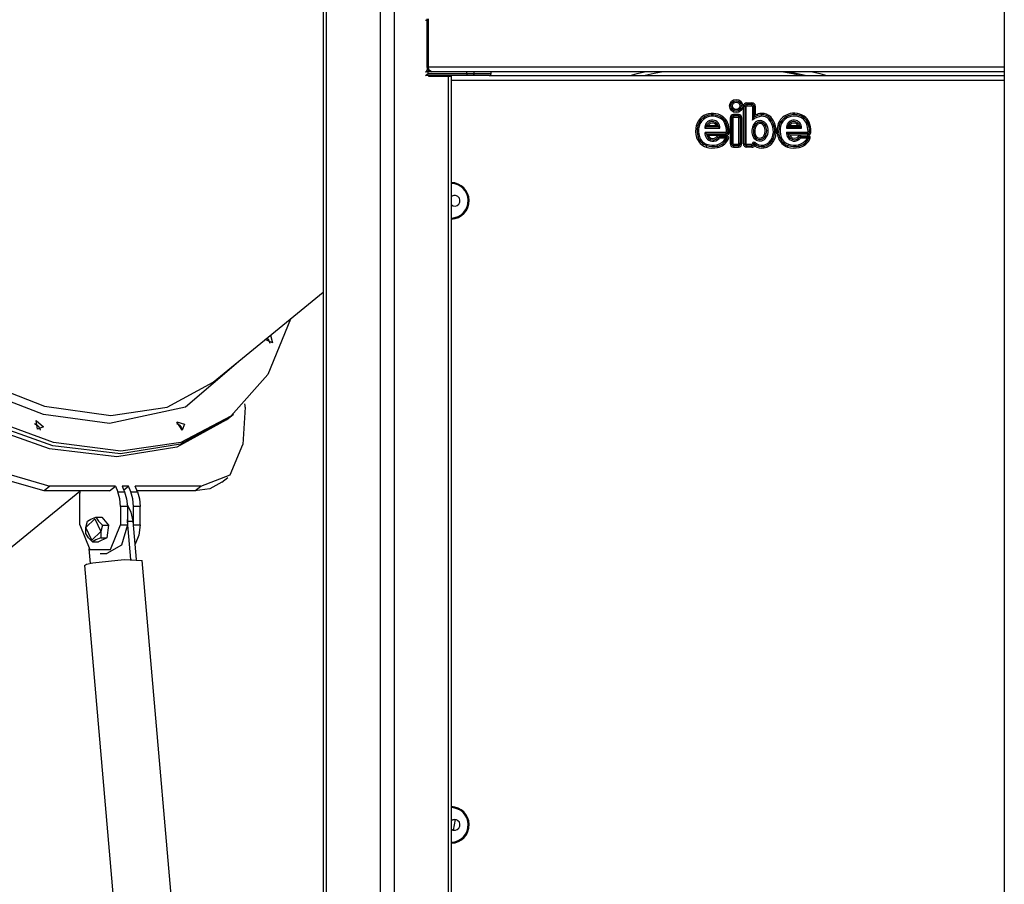
# Model space of a CAD drawing. Units: inches. Extents: x 135 to 295, y 33 to 270.
# Drawn here: x 172 to 183, y 233 to 242 of the extents above; entities that cross this region are included whole.
import ezdxf

# ---------------------------------------------------------------- set-up
doc = ezdxf.new("R2010")
doc.units = ezdxf.units.IN
doc.header["$MEASUREMENT"] = 0
doc.layers.add('Ebene 1', color=7, linetype='Continuous')

msp = doc.modelspace()

# ---------------------------------------------------------------- linework, layer by layer
at = {"layer": 'Ebene 1', "color": 7, "lineweight": 25, "true_color": 0xffffff}
for points in [[(176.109, 228.991), (176.109, 257.788)], [(176.25, 257.788), (176.25, 229.127)], [(182.585, 257.788), (182.585, 222.306)], [(175.514, 257.534), (175.514, 228.305)], [(175.543, 257.543), (175.543, 228.344)], [(173.294, 238.055), (172.61, 238.149), (171.889, 238.427), (171.169, 238.873), (170.492, 239.461), (169.895, 240.158), (169.413, 240.926), (169.072, 241.721), (168.892, 242.499), (168.883, 243.214), (169.045, 243.828), (169.369, 244.306), (169.838, 244.62)], [(169.553, 244.388), (169.188, 243.945), (168.987, 243.354), (168.961, 242.65), (169.113, 241.875), (169.433, 241.074), (169.901, 240.294), (170.491, 239.582), (171.168, 238.978), (171.892, 238.52), (172.62, 238.234), (173.309, 238.137)], [(176.589, 242.238), (176.576, 242.238)], [(176.589, 242.258), (176.589, 241.758)], [(176.604, 242.258), (176.604, 241.758)], [(176.575, 241.668), (176.604, 241.688)], [(176.576, 241.708), (176.583, 241.708)], [(176.604, 241.708), (176.576, 241.708)], [(177.009, 241.668), (176.576, 241.668)], [(176.583, 241.708), (176.598, 241.73)], [(176.589, 241.758), (176.593, 241.758), (176.604, 241.758)], [(176.639, 241.708), (176.614, 241.723), (176.604, 241.758)], [(176.604, 241.758), (182.585, 241.758)], [(176.639, 241.708), (176.604, 241.708)], [(176.604, 241.688), (176.604, 241.708)], [(176.604, 241.688), (177.004, 241.688)], [(176.607, 241.668), (176.607, 241.663)], [(176.607, 241.663), (176.816, 241.663)], [(182.585, 241.708), (176.639, 241.708)], [(176.68, 241.663), (176.68, 241.668)], [(176.693, 241.663), (176.689, 241.668)], [(176.816, 241.663), (176.838, 241.663), (176.845, 241.663)], [(176.816, 230.557), (176.816, 241.663)], [(176.845, 230.557), (176.845, 241.663)], [(177.004, 241.688), (177.004, 241.708)], [(177.004, 241.688), (177.045, 241.688), (177.081, 241.688)], [(177.004, 241.688), (177.006, 241.674), (177.009, 241.668)], [(177.067, 241.668), (177.04, 241.668), (177.009, 241.668)], [(177.081, 241.688), (177.077, 241.674), (177.067, 241.668)], [(177.237, 241.668), (177.192, 241.668), (177.067, 241.668)], [(177.081, 241.688), (177.081, 241.708)], [(177.081, 241.688), (177.211, 241.688), (177.257, 241.688)], [(177.237, 241.668), (182.585, 241.668)], [(177.257, 241.688), (177.257, 241.708)], [(178.701, 241.667), (178.775, 241.688), (178.85, 241.708)], [(179.044, 241.708), (178.951, 241.689), (178.858, 241.668)], [(180.294, 241.708), (180.388, 241.689), (180.48, 241.668)], [(180.516, 241.668), (180.423, 241.689), (180.33, 241.708)], [(180.594, 241.708), (180.669, 241.688), (180.743, 241.667)], [(182.585, 241.618), (176.845, 241.618)], [(174.545, 238.123), (174.031, 237.841), (173.408, 237.739), (172.708, 237.822), (171.965, 238.087), (171.219, 238.518), (170.507, 239.094), (169.866, 239.787), (169.327, 240.561), (168.919, 241.376)], [(174.545, 238.123), (174.031, 237.841), (173.408, 237.739), (172.708, 237.822), (171.965, 238.087), (171.219, 238.518), (170.507, 239.094), (169.866, 239.787), (169.327, 240.561), (168.919, 241.376)], [(175.174, 239.14), (174.939, 238.564), (174.553, 238.13), (174.035, 237.86), (173.411, 237.769), (172.713, 237.86), (171.976, 238.129), (171.235, 238.562), (170.53, 239.138), (169.894, 239.828), (169.361, 240.597), (168.956, 241.406)], [(179.911, 241.384), (179.965, 241.384)], [(179.911, 241.384), (179.911, 241.369)], [(179.911, 241.369), (179.911, 241.354)], [(179.965, 241.369), (179.911, 241.369)], [(179.911, 241.354), (179.965, 241.354)], [(179.965, 241.384), (179.965, 241.369)], [(179.965, 241.354), (179.965, 241.369)], [(174.508, 238.093), (173.994, 237.811), (173.371, 237.71), (172.671, 237.792), (171.929, 238.056), (171.183, 238.488), (170.471, 239.064), (169.829, 239.757), (169.29, 240.531), (168.882, 241.347)], [(179.474, 241.239), (179.466, 241.252)], [(179.825, 241.264), (179.773, 241.264)], [(179.773, 241.264), (179.773, 241.25)], [(179.825, 241.264), (179.825, 241.25)], [(179.876, 241.349), (179.891, 241.349)], [(179.876, 240.959), (179.876, 241.349)], [(179.891, 241.349), (179.906, 241.349)], [(179.891, 241.349), (179.891, 240.959)], [(179.906, 240.959), (179.906, 241.349)], [(179.97, 241.349), (179.985, 241.349)], [(179.97, 241.349), (179.97, 241.206)], [(179.985, 241.349), (180, 241.349)], [(179.985, 241.349), (179.985, 241.235)], [(179.985, 241.235), (179.992, 241.247), (180, 241.259)], [(180, 241.349), (180, 241.259)], [(180.064, 241.26), (180.063, 241.275)], [(180.065, 241.245), (180.064, 241.26)], [(180.313, 241.254), (180.32, 241.241)], [(179.402, 241.145), (179.387, 241.149)], [(179.481, 241.226), (179.474, 241.239)], [(179.491, 241.136), (179.496, 241.14), (179.501, 241.144), (179.506, 241.148), (179.512, 241.151)], [(179.512, 241.151), (179.596, 241.151)], [(179.596, 241.151), (179.602, 241.148), (179.607, 241.144), (179.612, 241.14), (179.617, 241.136)], [(179.645, 241.218), (179.653, 241.23)], [(179.653, 241.23), (179.662, 241.243)], [(179.684, 241.169), (179.698, 241.175)], [(179.698, 241.175), (179.712, 241.18)], [(179.753, 241.229), (179.738, 241.229)], [(179.738, 241.229), (179.738, 240.961)], [(179.768, 241.229), (179.753, 241.229)], [(179.753, 241.229), (179.753, 240.961)], [(179.768, 241.229), (179.768, 240.961)], [(179.773, 241.25), (179.773, 241.234)], [(179.825, 241.25), (179.773, 241.25)], [(179.825, 241.234), (179.773, 241.234)], [(179.825, 241.25), (179.825, 241.234)], [(179.83, 240.961), (179.83, 241.229)], [(179.845, 241.229), (179.83, 241.229)], [(179.845, 240.961), (179.845, 241.229)], [(179.859, 241.229), (179.845, 241.229)], [(179.859, 240.961), (179.859, 241.229)], [(179.97, 241.206), (179.977, 241.221), (179.985, 241.235)], [(179.981, 241.159), (179.994, 241.152)], [(179.994, 241.152), (180.008, 241.145)], [(180.102, 241.155), (180.09, 241.147)], [(180.115, 241.162), (180.102, 241.155)], [(180.141, 241.215), (180.152, 241.225)], [(180.152, 241.225), (180.163, 241.234)], [(180.233, 241.151), (180.248, 241.147)], [(180.32, 241.241), (180.327, 241.228)], [(180.338, 241.136), (180.343, 241.14), (180.348, 241.144), (180.353, 241.148), (180.359, 241.151)], [(180.359, 241.151), (180.443, 241.151)], [(180.443, 241.151), (180.449, 241.148), (180.454, 241.144), (180.459, 241.14), (180.464, 241.136)], [(180.5, 241.233), (180.491, 241.221)], [(180.508, 241.245), (180.5, 241.233)], [(180.545, 241.177), (180.531, 241.171)], [(180.558, 241.183), (180.545, 241.177)], [(179.416, 241.141), (179.402, 241.145)], [(179.475, 241.121), (179.479, 241.125), (179.483, 241.129), (179.487, 241.132), (179.491, 241.136)], [(179.475, 241.121), (179.632, 241.121)], [(179.492, 241.064), (179.489, 241.067), (179.485, 241.071), (179.482, 241.075), (179.478, 241.079)], [(179.478, 241.079), (179.697, 241.079)], [(179.617, 241.136), (179.491, 241.136)], [(179.511, 241.049), (179.506, 241.053), (179.501, 241.056), (179.497, 241.06), (179.492, 241.064)], [(179.492, 241.064), (179.697, 241.064)], [(179.511, 241.049), (179.697, 241.049)], [(179.617, 241.136), (179.621, 241.132), (179.625, 241.129), (179.628, 241.125), (179.632, 241.121)], [(179.698, 241.047), (179.627, 241.047)], [(179.627, 241.047), (179.627, 241.032)], [(179.697, 241.064), (179.697, 241.079)], [(179.697, 241.049), (179.697, 241.064)], [(179.698, 241.047), (179.698, 241.032)], [(179.702, 241.084), (179.717, 241.085)], [(179.717, 241.085), (179.732, 241.085)], [(179.985, 241.049), (179.971, 241.045)], [(180, 241.053), (179.985, 241.049)], [(180.248, 241.147), (180.263, 241.144)], [(180.323, 241.121), (180.326, 241.125), (180.33, 241.129), (180.334, 241.132), (180.338, 241.136)], [(180.323, 241.121), (180.479, 241.121)], [(180.325, 241.082), (180.328, 241.078), (180.331, 241.074), (180.335, 241.07), (180.339, 241.066)], [(180.325, 241.082), (180.543, 241.081)], [(180.338, 241.136), (180.464, 241.136)], [(180.339, 241.066), (180.343, 241.063), (180.347, 241.059), (180.352, 241.055), (180.357, 241.051)], [(180.543, 241.066), (180.339, 241.066)], [(180.357, 241.051), (180.543, 241.051)], [(180.464, 241.136), (180.468, 241.132), (180.472, 241.129), (180.475, 241.125), (180.479, 241.121)], [(180.544, 241.049), (180.473, 241.049)], [(180.473, 241.034), (180.473, 241.049)], [(180.543, 241.081), (180.543, 241.066)], [(180.543, 241.066), (180.543, 241.051)], [(180.544, 241.034), (180.544, 241.049)], [(180.563, 241.087), (180.548, 241.087)], [(180.578, 241.087), (180.563, 241.087)], [(179.405, 241.029), (179.391, 241.025)], [(179.42, 241.034), (179.405, 241.029)], [(179.497, 240.955), (179.493, 240.941)], [(179.6, 241.034), (179.611, 241.024)], [(179.606, 240.935), (179.602, 240.95)], [(179.611, 241.024), (179.623, 241.015)], [(179.627, 241.032), (179.627, 241.017)], [(179.698, 241.032), (179.627, 241.032)], [(179.691, 241.017), (179.627, 241.017)], [(179.702, 241.005), (179.689, 241.013)], [(179.709, 241.029), (179.705, 241.026), (179.7, 241.023), (179.696, 241.02), (179.691, 241.017)], [(179.709, 241.029), (179.708, 241.03), (179.706, 241.03), (179.706, 241.03), (179.705, 241.031), (179.704, 241.031), (179.704, 241.031), (179.701, 241.032), (179.698, 241.032)], [(179.715, 240.997), (179.702, 241.005)], [(179.708, 241.018), (179.709, 241.019), (179.709, 241.021), (179.709, 241.021), (179.709, 241.022), (179.709, 241.023), (179.709, 241.023), (179.709, 241.025), (179.709, 241.026), (179.709, 241.028), (179.709, 241.029)], [(179.722, 241.013), (179.708, 241.018)], [(179.753, 240.961), (179.738, 240.961)], [(179.768, 240.961), (179.753, 240.961)], [(179.773, 240.956), (179.825, 240.956)], [(179.773, 240.956), (179.773, 240.941)], [(179.825, 240.956), (179.825, 240.941)], [(179.845, 240.961), (179.83, 240.961)], [(179.859, 240.961), (179.845, 240.961)], [(179.876, 240.959), (179.891, 240.959)], [(179.891, 240.959), (179.906, 240.959)], [(179.965, 240.954), (179.911, 240.954)], [(179.911, 240.939), (179.911, 240.954)], [(179.965, 240.939), (179.965, 240.954)], [(179.985, 240.962), (179.97, 240.96)], [(179.993, 240.938), (179.991, 240.947), (179.989, 240.955), (179.987, 240.959), (179.985, 240.963)], [(179.985, 240.963), (179.985, 240.963), (179.985, 240.962), (179.985, 240.962), (179.985, 240.962)], [(179.987, 240.962), (179.986, 240.963), (179.986, 240.963), (179.985, 240.963), (179.985, 240.963)], [(179.987, 240.962), (179.997, 240.973)], [(180.085, 240.947), (180.088, 240.932)], [(180.088, 241.042), (180.101, 241.035)], [(180.101, 241.035), (180.114, 241.027)], [(180.16, 240.996), (180.172, 240.988)], [(180.172, 240.988), (180.185, 240.98)], [(180.239, 241.02), (180.254, 241.025)], [(180.254, 241.025), (180.268, 241.03)], [(180.34, 240.941), (180.344, 240.955)], [(180.458, 241.027), (180.446, 241.036)], [(180.449, 240.95), (180.452, 240.935)], [(180.469, 241.018), (180.458, 241.027)], [(180.473, 241.034), (180.544, 241.034)], [(180.473, 241.019), (180.473, 241.034)], [(180.538, 241.019), (180.473, 241.019)], [(180.531, 241.005), (180.543, 240.996)], [(180.538, 241.019), (180.542, 241.022), (180.546, 241.026), (180.55, 241.029), (180.554, 241.032)], [(180.543, 240.996), (180.556, 240.988)], [(180.554, 241.032), (180.552, 241.033), (180.55, 241.034), (180.549, 241.034), (180.548, 241.034), (180.547, 241.034), (180.547, 241.034), (180.546, 241.034), (180.544, 241.034)], [(180.554, 241.032), (180.555, 241.031), (180.555, 241.029), (180.555, 241.029), (180.555, 241.028), (180.555, 241.028), (180.555, 241.027), (180.555, 241.026), (180.555, 241.024), (180.555, 241.023), (180.555, 241.021)], [(180.555, 241.021), (180.569, 241.018)], [(179.493, 240.941), (179.488, 240.926)], [(179.606, 240.935), (179.609, 240.921)], [(179.773, 240.941), (179.825, 240.941)], [(179.773, 240.941), (179.773, 240.926)], [(179.773, 240.926), (179.825, 240.926)], [(179.825, 240.941), (179.825, 240.926)], [(179.911, 240.939), (179.965, 240.939)], [(179.911, 240.924), (179.911, 240.939)], [(179.965, 240.924), (179.911, 240.924)], [(179.965, 240.924), (179.965, 240.939)], [(180.088, 240.932), (180.09, 240.917)], [(180.335, 240.926), (180.34, 240.941)], [(180.452, 240.935), (180.456, 240.921)], [(174.372, 238.485), (175.514, 239.418)], [(174.967, 238.971), (174.986, 238.892), (174.912, 238.926)], [(174.931, 238.941), (174.95, 238.916), (174.958, 238.888)], [(174.931, 238.941), (174.95, 238.916), (174.958, 238.888)], [(174.657, 238.718), (174.085, 238.225), (173.294, 238.055)], [(173.309, 238.137), (173.892, 238.225), (174.372, 238.485)], [(174.703, 238.225), (174.679, 237.838)], [(174.703, 238.225), (174.703, 238.241), (174.699, 238.259)], [(172.611, 238.022), (172.549, 237.998), (172.533, 238.086), (172.611, 238.022)], [(174.508, 238.093), (174.545, 238.123)], [(174.545, 238.123), (174.582, 238.153)], [(172.517, 238.056), (172.553, 238.032), (172.574, 237.992)], [(172.517, 238.056), (172.553, 238.032), (172.574, 237.992)], [(172.574, 237.992), (172.574, 237.988), (172.575, 237.985)], [(172.574, 237.992), (172.574, 237.988), (172.575, 237.985)], [(173.992, 238.056), (174.017, 238.042), (174.038, 238.019)], [(173.992, 238.056), (174.017, 238.042), (174.038, 238.019)], [(174.075, 238.049), (174.049, 237.985), (173.994, 238.072), (174.075, 238.049)], [(174.038, 238.019), (174.046, 238.001), (174.05, 237.985)], [(174.038, 238.019), (174.046, 238.001), (174.05, 237.985)], [(172.615, 237.356), (172.214, 237.472), (171.826, 237.789)], [(171.888, 237.839), (172.275, 237.522), (172.677, 237.406)], [(174.243, 237.405), (174.549, 237.521), (174.679, 237.838)], [(174.461, 237.447), (174.522, 237.496)], [(172.677, 237.406), (172.615, 237.356)], [(173.357, 237.405), (172.677, 237.406)], [(173.296, 237.356), (173.357, 237.405)], [(173.357, 237.405), (173.382, 237.345)], [(173.428, 237.405), (173.452, 237.345)], [(173.492, 237.405), (173.428, 237.405)], [(173.444, 237.367), (173.492, 237.405)], [(173.516, 237.345), (173.492, 237.405)], [(173.587, 237.345), (173.562, 237.405)], [(174.243, 237.405), (173.562, 237.405)], [(174.461, 237.447), (174.335, 237.378), (174.182, 237.355)], [(174.182, 237.355), (174.243, 237.405)], [(169.473, 234.485), (172.987, 237.354)], [(173.296, 237.356), (172.615, 237.356)], [(172.987, 237.354), (172.986, 237.344), (172.986, 237.333)], [(172.986, 237.005), (172.986, 237.333)], [(173.41, 237.195), (173.403, 237.273), (173.382, 237.345)], [(173.382, 237.345), (173.452, 237.345)], [(173.452, 237.345), (173.473, 237.273), (173.481, 237.195)], [(173.544, 237.195), (173.537, 237.273), (173.516, 237.345)], [(173.516, 237.345), (173.587, 237.345)], [(174.182, 237.355), (173.583, 237.355)], [(173.587, 237.345), (173.608, 237.273), (173.615, 237.195)], [(173.481, 237.195), (173.41, 237.195)], [(173.41, 237.195), (173.41, 237.005)], [(173.539, 237.042), (173.52, 237.135), (173.48, 237.215)], [(173.481, 237.195), (173.481, 237.005)], [(173.615, 237.195), (173.544, 237.195)], [(173.544, 237.005), (173.544, 237.195)], [(173.615, 237.005), (173.615, 237.195)], [(173.113, 236.845), (173.05, 236.976), (173.142, 237.066), (173.205, 236.935), (173.113, 236.845)], [(173.067, 237.041), (173.102, 237.062), (173.154, 237.084)], [(173.154, 237.084), (173.18, 237.041), (173.224, 236.999)], [(173.154, 237.084), (173.215, 237.084)], [(173.215, 237.084), (173.286, 236.999)], [(173.483, 237.042), (173.482, 237.051), (173.481, 237.06)], [(172.986, 237.005), (173.092, 236.746), (173.304, 236.746), (173.41, 237.005)], [(173.049, 236.912), (173.049, 236.977), (173.067, 237.041)], [(173.224, 236.999), (173.206, 236.934), (173.206, 236.87)], [(173.224, 236.999), (173.286, 236.999)], [(173.481, 237.005), (173.419, 236.793), (173.268, 236.705)], [(173.286, 236.999), (173.268, 236.87)], [(173.41, 237.005), (173.481, 237.005)], [(173.483, 237.042), (173.539, 237.042)], [(173.517, 236.645), (173.483, 237.042)], [(173.574, 236.645), (173.539, 237.042)], [(173.544, 236.987), (173.544, 236.996), (173.544, 237.005)], [(173.544, 237.005), (173.615, 237.005)], [(173.615, 237.005), (173.601, 236.897), (173.56, 236.803)], [(173.119, 236.827), (173.076, 236.87), (173.049, 236.912)], [(173.206, 236.87), (173.154, 236.848), (173.119, 236.827)], [(173.268, 236.87), (173.181, 236.827)], [(173.206, 236.87), (173.268, 236.87)], [(173.08, 236.756), (173.094, 236.603)], [(173.119, 236.827), (173.181, 236.827)], [(173.198, 236.705), (173.268, 236.705)], [(173.035, 236.582), (173.057, 236.594), (173.122, 236.608)], [(173.035, 236.582), (173.057, 236.594), (173.122, 236.608)], [(173.035, 236.582), (174.02, 225.2)], [(173.035, 236.582), (174.02, 225.2)], [(173.122, 236.608), (173.448, 236.642), (173.635, 236.634)], [(173.122, 236.608), (173.448, 236.642), (173.635, 236.634)], [(173.516, 236.645), (173.517, 236.645)], [(173.517, 236.645), (173.524, 236.645)], [(173.567, 236.645), (173.574, 236.645)], [(173.573, 236.645), (173.574, 236.645)], [(174.472, 226.969), (173.635, 236.634)], [(174.472, 226.969), (173.635, 236.634)], [(176.868, 233.834), (176.887, 233.943)], [(176.868, 233.834), (176.887, 233.943)]]:
    msp.add_lwpolyline(points, dxfattribs=at)
for points in [[(176.589, 241.758), (176.589, 241.731), (176.612, 241.708), (176.639, 241.708)], [(176.689, 241.668), (176.686, 241.668), (176.682, 241.666), (176.681, 241.663)], [(177.237, 241.668), (177.248, 241.668), (177.257, 241.677), (177.257, 241.688)], [(179.911, 241.384), (179.892, 241.384), (179.876, 241.368), (179.876, 241.349)], [(179.911, 241.369), (179.9, 241.369), (179.891, 241.36), (179.891, 241.349)], [(179.911, 241.354), (179.908, 241.354), (179.906, 241.352), (179.906, 241.349)], [(180, 241.349), (180, 241.368), (179.984, 241.384), (179.965, 241.384)], [(179.985, 241.349), (179.985, 241.36), (179.976, 241.369), (179.965, 241.369)], [(179.97, 241.349), (179.97, 241.352), (179.967, 241.354), (179.965, 241.354)], [(179.466, 241.252), (179.427, 241.23), (179.399, 241.192), (179.387, 241.149)], [(179.662, 241.243), (179.604, 241.283), (179.528, 241.286), (179.466, 241.252)], [(179.653, 241.23), (179.6, 241.267), (179.53, 241.27), (179.474, 241.239)], [(179.645, 241.218), (179.596, 241.252), (179.533, 241.255), (179.481, 241.226)], [(179.773, 241.264), (179.754, 241.264), (179.738, 241.248), (179.738, 241.229)], [(179.859, 241.229), (179.859, 241.248), (179.844, 241.264), (179.825, 241.264)], [(180.064, 241.26), (180.036, 241.258), (180.009, 241.249), (179.985, 241.235)], [(180.063, 241.275), (180.041, 241.273), (180.02, 241.268), (180, 241.259)], [(180.163, 241.235), (180.138, 241.263), (180.1, 241.278), (180.063, 241.275)], [(180.152, 241.225), (180.13, 241.25), (180.097, 241.263), (180.064, 241.26)], [(180.313, 241.254), (180.273, 241.232), (180.245, 241.195), (180.233, 241.151)], [(180.508, 241.245), (180.45, 241.285), (180.374, 241.289), (180.313, 241.254)], [(180.5, 241.233), (180.447, 241.27), (180.377, 241.273), (180.32, 241.241)], [(180.491, 241.221), (180.443, 241.254), (180.379, 241.257), (180.327, 241.228)], [(179.387, 241.149), (179.377, 241.108), (179.378, 241.065), (179.391, 241.025)], [(179.474, 241.239), (179.438, 241.219), (179.412, 241.185), (179.402, 241.145)], [(179.481, 241.226), (179.449, 241.207), (179.425, 241.177), (179.416, 241.141)], [(179.684, 241.169), (179.676, 241.189), (179.663, 241.206), (179.645, 241.218)], [(179.698, 241.175), (179.689, 241.197), (179.674, 241.217), (179.653, 241.23)], [(179.712, 241.18), (179.702, 241.206), (179.684, 241.227), (179.662, 241.243)], [(179.702, 241.084), (179.701, 241.113), (179.695, 241.142), (179.684, 241.169)], [(179.717, 241.085), (179.716, 241.116), (179.71, 241.146), (179.698, 241.175)], [(179.732, 241.085), (179.731, 241.118), (179.724, 241.15), (179.712, 241.18)], [(179.773, 241.25), (179.762, 241.25), (179.753, 241.24), (179.753, 241.229)], [(179.773, 241.234), (179.77, 241.234), (179.768, 241.232), (179.768, 241.229)], [(179.845, 241.229), (179.845, 241.24), (179.836, 241.25), (179.825, 241.25)], [(179.83, 241.229), (179.83, 241.232), (179.827, 241.234), (179.825, 241.234)], [(179.981, 241.159), (179.963, 241.123), (179.959, 241.082), (179.971, 241.045)], [(180.065, 241.245), (180.03, 241.242), (179.997, 241.229), (179.97, 241.206)], [(179.994, 241.152), (179.978, 241.12), (179.975, 241.083), (179.985, 241.049)], [(180.141, 241.215), (180.122, 241.236), (180.094, 241.247), (180.065, 241.245)], [(180.101, 241.035), (180.123, 241.072), (180.124, 241.118), (180.102, 241.155)], [(180.114, 241.027), (180.139, 241.068), (180.14, 241.121), (180.115, 241.162)], [(180.16, 240.996), (180.203, 241.064), (180.195, 241.154), (180.141, 241.215)], [(180.172, 240.988), (180.219, 241.062), (180.211, 241.159), (180.152, 241.225)], [(180.185, 240.98), (180.235, 241.06), (180.226, 241.164), (180.163, 241.234)], [(180.233, 241.151), (180.223, 241.108), (180.225, 241.062), (180.239, 241.02)], [(180.32, 241.241), (180.284, 241.221), (180.258, 241.187), (180.248, 241.147)], [(180.327, 241.228), (180.295, 241.21), (180.272, 241.179), (180.263, 241.144)], [(180.531, 241.171), (180.523, 241.191), (180.509, 241.208), (180.491, 241.221)], [(180.545, 241.177), (180.535, 241.2), (180.52, 241.219), (180.5, 241.233)], [(180.558, 241.183), (180.548, 241.208), (180.531, 241.23), (180.508, 241.245)], [(180.548, 241.087), (180.547, 241.116), (180.541, 241.144), (180.531, 241.171)], [(180.563, 241.087), (180.563, 241.118), (180.556, 241.149), (180.545, 241.177)], [(180.578, 241.087), (180.577, 241.12), (180.571, 241.153), (180.558, 241.183)], [(179.402, 241.145), (179.392, 241.107), (179.394, 241.067), (179.405, 241.029)], [(179.416, 241.141), (179.407, 241.106), (179.408, 241.068), (179.42, 241.034)], [(179.627, 241.047), (179.616, 241.047), (179.607, 241.042), (179.6, 241.034)], [(179.697, 241.064), (179.708, 241.064), (179.717, 241.073), (179.717, 241.085)], [(179.697, 241.049), (179.717, 241.049), (179.733, 241.065), (179.732, 241.085)], [(179.697, 241.079), (179.7, 241.079), (179.702, 241.081), (179.702, 241.084)], [(180.008, 241.145), (179.993, 241.117), (179.99, 241.084), (180, 241.053)], [(180.088, 241.042), (180.108, 241.075), (180.108, 241.115), (180.09, 241.147)], [(180.248, 241.147), (180.238, 241.107), (180.24, 241.064), (180.254, 241.025)], [(180.263, 241.144), (180.253, 241.106), (180.255, 241.066), (180.268, 241.03)], [(180.473, 241.049), (180.463, 241.049), (180.453, 241.045), (180.446, 241.036)], [(180.543, 241.066), (180.555, 241.066), (180.564, 241.076), (180.563, 241.087)], [(180.543, 241.051), (180.563, 241.051), (180.579, 241.068), (180.578, 241.087)], [(180.543, 241.081), (180.546, 241.081), (180.548, 241.084), (180.548, 241.087)], [(179.391, 241.025), (179.405, 240.979), (179.441, 240.942), (179.488, 240.926)], [(179.405, 241.029), (179.418, 240.988), (179.451, 240.955), (179.493, 240.941)], [(179.42, 241.034), (179.431, 240.997), (179.46, 240.967), (179.497, 240.955)], [(179.497, 240.955), (179.531, 240.944), (179.567, 240.942), (179.602, 240.95)], [(179.602, 240.95), (179.638, 240.958), (179.67, 240.981), (179.689, 241.013)], [(179.606, 240.935), (179.646, 240.944), (179.681, 240.97), (179.702, 241.005)], [(179.609, 240.921), (179.653, 240.931), (179.691, 240.959), (179.715, 240.997)], [(179.627, 241.032), (179.621, 241.032), (179.615, 241.029), (179.611, 241.024)], [(179.627, 241.017), (179.626, 241.017), (179.624, 241.016), (179.623, 241.015)], [(179.689, 241.013), (179.69, 241.014), (179.69, 241.015), (179.691, 241.017)], [(179.702, 241.005), (179.704, 241.009), (179.706, 241.013), (179.708, 241.018)], [(179.715, 240.997), (179.718, 241.002), (179.72, 241.007), (179.722, 241.013)], [(179.738, 240.961), (179.738, 240.942), (179.754, 240.926), (179.773, 240.926)], [(179.753, 240.961), (179.753, 240.95), (179.762, 240.941), (179.773, 240.941)], [(179.768, 240.961), (179.768, 240.958), (179.77, 240.956), (179.773, 240.956)], [(179.825, 240.956), (179.827, 240.956), (179.83, 240.958), (179.83, 240.961)], [(179.825, 240.926), (179.844, 240.926), (179.859, 240.942), (179.859, 240.961)], [(179.825, 240.941), (179.836, 240.941), (179.845, 240.95), (179.845, 240.961)], [(179.876, 240.959), (179.876, 240.94), (179.892, 240.924), (179.911, 240.924)], [(179.891, 240.959), (179.891, 240.948), (179.9, 240.939), (179.911, 240.939)], [(179.906, 240.959), (179.906, 240.956), (179.908, 240.954), (179.911, 240.954)], [(179.987, 240.962), (180.014, 240.937), (180.051, 240.926), (180.088, 240.932)], [(179.997, 240.973), (180.021, 240.951), (180.053, 240.941), (180.085, 240.947)], [(180.085, 240.947), (180.116, 240.952), (180.143, 240.969), (180.16, 240.996)], [(180.088, 240.932), (180.123, 240.937), (180.153, 240.958), (180.172, 240.988)], [(180.09, 240.917), (180.129, 240.923), (180.164, 240.946), (180.185, 240.98)], [(180.239, 241.02), (180.255, 240.976), (180.29, 240.941), (180.335, 240.926)], [(180.254, 241.025), (180.268, 240.985), (180.299, 240.954), (180.34, 240.941)], [(180.268, 241.03), (180.28, 240.994), (180.309, 240.967), (180.344, 240.955)], [(180.344, 240.955), (180.378, 240.944), (180.414, 240.942), (180.449, 240.95)], [(180.449, 240.95), (180.482, 240.957), (180.511, 240.977), (180.531, 241.005)], [(180.452, 240.935), (180.489, 240.944), (180.522, 240.965), (180.543, 240.996)], [(180.456, 240.921), (180.496, 240.93), (180.532, 240.954), (180.556, 240.988)], [(180.473, 241.034), (180.467, 241.034), (180.462, 241.032), (180.458, 241.027)], [(180.473, 241.019), (180.472, 241.019), (180.47, 241.019), (180.469, 241.018)], [(180.531, 241.005), (180.534, 241.009), (180.536, 241.014), (180.538, 241.019)], [(180.543, 240.996), (180.548, 241.004), (180.552, 241.013), (180.555, 241.021)], [(180.556, 240.988), (180.562, 240.997), (180.566, 241.007), (180.569, 241.018)], [(179.488, 240.926), (179.527, 240.914), (179.569, 240.912), (179.609, 240.921)], [(179.493, 240.941), (179.529, 240.929), (179.568, 240.927), (179.606, 240.935)], [(179.965, 240.924), (179.976, 240.924), (179.986, 240.93), (179.993, 240.938)], [(179.993, 240.938), (180.021, 240.919), (180.056, 240.911), (180.09, 240.917)], [(180.335, 240.926), (180.374, 240.914), (180.416, 240.912), (180.456, 240.921)], [(180.34, 240.941), (180.376, 240.929), (180.415, 240.927), (180.452, 240.935)], [(176.879, 240.423), (176.867, 240.423), (176.855, 240.419), (176.845, 240.411)], [(176.879, 233.943), (176.867, 233.943), (176.855, 233.939), (176.845, 233.931)]]:
    msp.add_open_spline(points, degree=3, dxfattribs=at)
for points, knots in [([(179.869, 241.353), (179.869, 241.391), (179.838, 241.421), (179.801, 241.421), (179.762, 241.421), (179.732, 241.391), (179.732, 241.353), (179.732, 241.315), (179.762, 241.284), (179.801, 241.284), (179.838, 241.284), (179.869, 241.315), (179.869, 241.353)], [0, 0, 0, 0, 1, 1, 1, 2, 2, 2, 3, 3, 3, 4, 4, 4, 4]), ([(179.747, 241.353), (179.747, 241.323), (179.771, 241.299), (179.801, 241.299), (179.83, 241.299), (179.854, 241.323), (179.854, 241.353), (179.854, 241.382), (179.83, 241.406), (179.801, 241.406), (179.771, 241.406), (179.747, 241.382), (179.747, 241.353)], [0, 0, 0, 0, 1, 1, 1, 2, 2, 2, 3, 3, 3, 4, 4, 4, 4]), ([(179.839, 241.353), (179.839, 241.374), (179.822, 241.391), (179.801, 241.391), (179.779, 241.391), (179.762, 241.374), (179.762, 241.353), (179.762, 241.331), (179.779, 241.314), (179.801, 241.314), (179.822, 241.314), (179.839, 241.331), (179.839, 241.353)], [0, 0, 0, 0, 1, 1, 1, 2, 2, 2, 3, 3, 3, 4, 4, 4, 4]), ([(179.632, 241.121), (179.636, 241.164), (179.603, 241.202), (179.56, 241.205), (179.517, 241.209), (179.479, 241.176), (179.475, 241.133), (179.475, 241.129), (179.475, 241.125), (179.475, 241.121)], [0, 0, 0, 0, 1, 1, 1, 2, 2, 2, 3, 3, 3, 3]), ([(179.617, 241.136), (179.612, 241.171), (179.579, 241.195), (179.545, 241.19), (179.517, 241.186), (179.495, 241.164), (179.491, 241.136)], [0, 0, 0, 0, 1, 1, 1, 2, 2, 2, 2]), ([(179.596, 241.151), (179.583, 241.174), (179.553, 241.183), (179.53, 241.169), (179.522, 241.165), (179.516, 241.159), (179.512, 241.151)], [0, 0, 0, 0, 1, 1, 1, 2, 2, 2, 2]), ([(180.115, 241.162), (180.094, 241.199), (180.047, 241.211), (180.011, 241.19), (179.998, 241.183), (179.988, 241.172), (179.981, 241.159)], [0, 0, 0, 0, 1, 1, 1, 2, 2, 2, 2]), ([(180.102, 241.155), (180.085, 241.184), (180.048, 241.194), (180.018, 241.177), (180.008, 241.171), (180, 241.162), (179.994, 241.152)], [0, 0, 0, 0, 1, 1, 1, 2, 2, 2, 2]), ([(180.09, 241.147), (180.077, 241.169), (180.048, 241.177), (180.026, 241.164), (180.018, 241.16), (180.012, 241.153), (180.008, 241.145)], [0, 0, 0, 0, 1, 1, 1, 2, 2, 2, 2]), ([(180.479, 241.121), (180.483, 241.164), (180.45, 241.202), (180.407, 241.205), (180.364, 241.209), (180.326, 241.176), (180.323, 241.133), (180.322, 241.129), (180.322, 241.125), (180.323, 241.121)], [0, 0, 0, 0, 1, 1, 1, 2, 2, 2, 3, 3, 3, 3]), ([(180.464, 241.136), (180.459, 241.171), (180.426, 241.195), (180.392, 241.19), (180.364, 241.186), (180.342, 241.164), (180.338, 241.136)], [0, 0, 0, 0, 1, 1, 1, 2, 2, 2, 2]), ([(180.443, 241.151), (180.43, 241.174), (180.4, 241.183), (180.377, 241.169), (180.369, 241.165), (180.363, 241.159), (180.359, 241.151)], [0, 0, 0, 0, 1, 1, 1, 2, 2, 2, 2]), ([(179.478, 241.079), (179.471, 241.034), (179.503, 240.992), (179.547, 240.986), (179.576, 240.982), (179.605, 240.992), (179.623, 241.015)], [0, 0, 0, 0, 1, 1, 1, 2, 2, 2, 2]), ([(179.492, 241.064), (179.494, 241.027), (179.525, 240.998), (179.563, 241), (179.581, 241), (179.6, 241.01), (179.611, 241.024)], [0, 0, 0, 0, 1, 1, 1, 2, 2, 2, 2]), ([(179.511, 241.049), (179.52, 241.022), (179.55, 241.008), (179.577, 241.018), (179.586, 241.021), (179.594, 241.027), (179.6, 241.034)], [0, 0, 0, 0, 1, 1, 1, 2, 2, 2, 2]), ([(179.722, 241.013), (179.727, 241.026), (179.72, 241.04), (179.707, 241.045), (179.704, 241.046), (179.701, 241.047), (179.698, 241.047)], [0, 0, 0, 0, 1, 1, 1, 2, 2, 2, 2]), ([(179.985, 241.049), (179.996, 241.015), (180.031, 240.996), (180.065, 241.006), (180.08, 241.011), (180.093, 241.021), (180.101, 241.035)], [0, 0, 0, 0, 1, 1, 1, 2, 2, 2, 2]), ([(180, 241.053), (180.008, 241.028), (180.035, 241.013), (180.061, 241.021), (180.072, 241.024), (180.083, 241.032), (180.088, 241.042)], [0, 0, 0, 0, 1, 1, 1, 2, 2, 2, 2]), ([(180.325, 241.082), (180.318, 241.036), (180.349, 240.995), (180.394, 240.988), (180.422, 240.984), (180.451, 240.995), (180.469, 241.018)], [0, 0, 0, 0, 1, 1, 1, 2, 2, 2, 2]), ([(180.339, 241.066), (180.34, 241.029), (180.372, 241), (180.409, 241.002), (180.428, 241.003), (180.446, 241.012), (180.458, 241.027)], [0, 0, 0, 0, 1, 1, 1, 2, 2, 2, 2]), ([(180.357, 241.052), (180.366, 241.024), (180.397, 241.01), (180.424, 241.02), (180.432, 241.023), (180.44, 241.029), (180.446, 241.036)], [0, 0, 0, 0, 1, 1, 1, 2, 2, 2, 2]), ([(180.569, 241.018), (180.572, 241.032), (180.564, 241.045), (180.55, 241.049), (180.548, 241.049), (180.546, 241.049), (180.544, 241.049)], [0, 0, 0, 0, 1, 1, 1, 2, 2, 2, 2]), ([(179.965, 240.939), (179.976, 240.939), (179.985, 240.948), (179.985, 240.959), (179.985, 240.96), (179.985, 240.961), (179.985, 240.962)], [0, 0, 0, 0, 1, 1, 1, 2, 2, 2, 2]), ([(179.965, 240.954), (179.967, 240.954), (179.97, 240.957), (179.97, 240.959), (179.97, 240.96), (179.97, 240.96), (179.97, 240.96)], [0, 0, 0, 0, 1, 1, 1, 2, 2, 2, 2]), ([(179.997, 240.973), (179.99, 240.979), (179.98, 240.979), (179.974, 240.973), (179.971, 240.969), (179.969, 240.964), (179.97, 240.96)], [0, 0, 0, 0, 1, 1, 1, 2, 2, 2, 2]), ([(179.971, 241.045), (179.984, 241.003), (180.028, 240.98), (180.069, 240.992), (180.088, 240.998), (180.104, 241.01), (180.114, 241.027)], [0, 0, 0, 0, 1, 1, 1, 2, 2, 2, 2]), ([(176.845, 240.178), (176.95, 240.182), (177.032, 240.269), (177.029, 240.374), (177.026, 240.474), (176.945, 240.555), (176.845, 240.558)], [0, 0, 0, 0, 1, 1, 1, 2, 2, 2, 2]), ([(176.845, 240.188), (176.945, 240.192), (177.022, 240.275), (177.019, 240.374), (177.016, 240.469), (176.94, 240.545), (176.845, 240.548)], [0, 0, 0, 0, 1, 1, 1, 2, 2, 2, 2]), ([(176.845, 240.325), (176.869, 240.306), (176.904, 240.31), (176.923, 240.334), (176.941, 240.358), (176.937, 240.393), (176.913, 240.411), (176.904, 240.419), (176.892, 240.423), (176.879, 240.423)], [0, 0, 0, 0, 1, 1, 1, 2, 2, 2, 3, 3, 3, 3]), ([(176.845, 233.698), (176.95, 233.701), (177.032, 233.789), (177.029, 233.894), (177.026, 233.994), (176.945, 234.075), (176.845, 234.078)], [0, 0, 0, 0, 1, 1, 1, 2, 2, 2, 2]), ([(176.845, 233.708), (176.945, 233.711), (177.022, 233.795), (177.019, 233.894), (177.016, 233.988), (176.94, 234.065), (176.845, 234.068)], [0, 0, 0, 0, 1, 1, 1, 2, 2, 2, 2]), ([(176.845, 233.845), (176.869, 233.826), (176.904, 233.83), (176.923, 233.854), (176.941, 233.878), (176.937, 233.913), (176.913, 233.931), (176.904, 233.939), (176.892, 233.943), (176.879, 233.943)], [0, 0, 0, 0, 1, 1, 1, 2, 2, 2, 3, 3, 3, 3])]:
    msp.add_open_spline(points, degree=3, knots=knots, dxfattribs=at)

doc.saveas('drawing.dxf')
